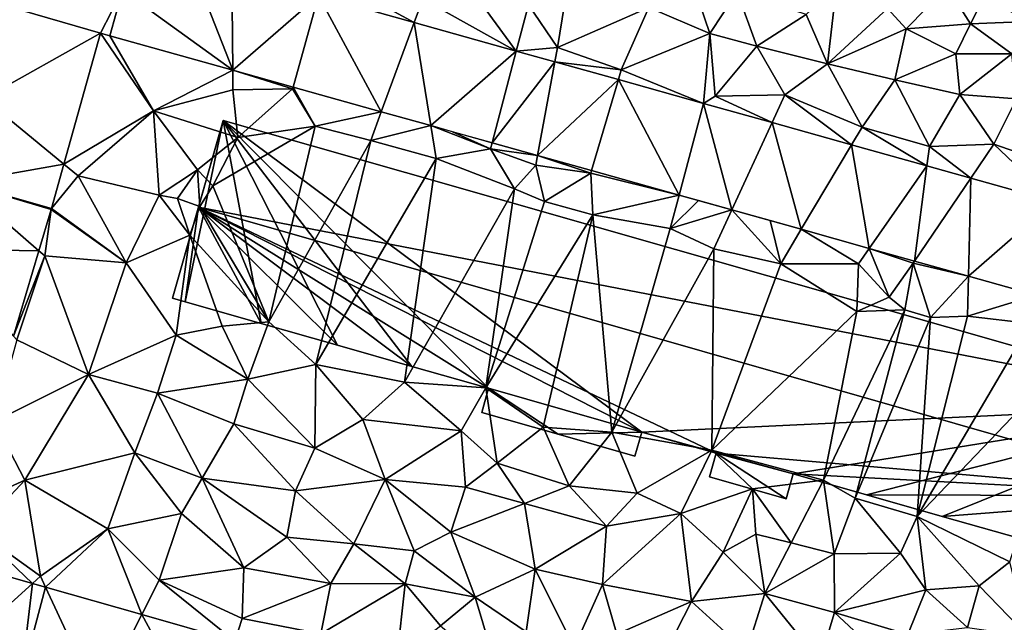
# Model space of a CAD drawing. Extents: x 572995 to 574072, y 6225980 to 6227022.
# Drawn here: x 573153 to 573216, y 6226567 to 6226605 of the extents above; entities that cross this region are included whole.
import ezdxf

# ---------------------------------------------------------------- set-up
doc = ezdxf.new("R2010")
doc.units = 0
doc.header["$MEASUREMENT"] = 0
for name, color, linetype in [('Bygninger_LOD2', 1, 'Continuous'), ('Terraen', 33, 'Continuous'), ('Terraen_vej', 33, 'Continuous')]:
    doc.layers.add(name, color=color, linetype=linetype)

# ---------------------------------------------------------------- blocks, each defined once
blk = doc.blocks.new('1km_6226_573_UTM32_ACAD_1_FMEBLOCK50')
at = {"layer": 'Terraen', "color": 9, "true_color": 0xbbbbbb}
for points in [[(9.53, 41.56, 77.73), (7.76, 46.71, 77.23), (5.65, 43.2, 77.74)], [(9.53, 41.56, 77.73), (11.26, 44.2, 77.86), (7.76, 46.71, 77.23)], [(-9.198, 42.257, 77.745), (-14.86, 45.35, 77.51), (-15.248, 43.949, 77.735)], [(-9.198, 42.257, 77.745), (-8.65, 43.75, 77.55), (-14.86, 45.35, 77.51)], [(-2.725, 40.446, 77.755), (-6.3, 45.33, 77.61), (-8.65, 43.75, 77.55)], [(-2.725, 40.446, 77.755), (-1.96, 43.36, 77.65), (-6.3, 45.33, 77.61)], [(-0.12, 40.67, 77.57), (0.63, 45.36, 77.78), (-1.96, 43.36, 77.65)], [(-0.12, 40.67, 77.57), (5.65, 43.2, 77.74), (0.63, 45.36, 77.78)], [(-28.453, 41.412, 77.711), (-28.448, 41.411, 77.711), (-27.64, 44.3, 77.72)], [(15.62, 42.75, 77.95), (16.97, 39.63, 77.74), (17.53, 44.57, 76.94)], [(17.53, 44.57, 76.94), (16.97, 39.63, 77.74), (20.76, 43.14, 77.21)], [(21.95, 41.85, 77.74), (24.53, 44.51, 76.34), (20.76, 43.14, 77.21)], [(26.02, 42.16, 76.99), (24.53, 44.51, 76.34), (21.95, 41.85, 77.74)], [(26.02, 42.16, 76.99), (26.88, 43.9, 76.34), (24.53, 44.51, 76.34)], [(-2.725, 40.446, 77.755), (-8.65, 43.75, 77.55), (-9.198, 42.257, 77.745)], [(9.53, 41.56, 77.73), (12.5, 40.75, 77.72), (11.26, 44.2, 77.86)], [(12.5, 40.75, 77.72), (15.62, 42.75, 77.95), (11.26, 44.2, 77.86)], [(26.02, 42.16, 76.99), (29.67, 42.32, 76.51), (26.88, 43.9, 76.34)], [(-2.725, 40.446, 77.755), (-0.12, 40.67, 77.57), (-1.96, 43.36, 77.65)], [(-0.12, 40.67, 77.57), (3.92, 39.25, 77.6), (5.65, 43.2, 77.74)], [(9.53, 41.56, 77.73), (5.65, 43.2, 77.74), (3.92, 39.25, 77.6)], [(21.95, 41.85, 77.74), (20.76, 43.14, 77.21), (16.97, 39.63, 77.74)], [(12.5, 40.75, 77.72), (16.97, 39.63, 77.74), (15.62, 42.75, 77.95)], [(21.95, 41.85, 77.74), (16.97, 39.63, 77.74), (21.23, 38.62, 77.78)], [(21.95, 41.85, 77.74), (21.23, 38.62, 77.78), (25.09, 40.26, 77.74)], [(26.02, 42.16, 76.99), (21.95, 41.85, 77.74), (25.09, 40.26, 77.74)], [(28.64, 40.27, 77.58), (26.02, 42.16, 76.99), (25.09, 40.26, 77.74)], [(28.64, 40.27, 77.58), (29.67, 42.32, 76.51), (26.02, 42.16, 76.99)], [(-31.354, 33.299, 77.529), (-25.69, 36.67, 77.67), (-29.04, 41.578, 77.716)], [(-28.453, 41.412, 77.711), (-29.04, 41.578, 77.716), (-25.69, 36.67, 77.67)], [(-28.448, 41.411, 77.711), (-28.453, 41.412, 77.711), (-25.69, 36.67, 77.67)], [(-28.453, 41.412, 77.711), (-28.453, 41.412, 77.711), (-28.448, 41.411, 77.711)], [(-20.673, 39.236, 77.715), (-28.448, 41.411, 77.711), (-25.69, 36.67, 77.67)], [(9.109, 37.136, 77.773), (9.53, 41.56, 77.73), (3.92, 39.25, 77.6)], [(9.109, 37.136, 77.773), (9.86, 37.6, 77.63), (9.53, 41.56, 77.73)], [(9.53, 41.56, 77.73), (9.86, 37.6, 77.63), (12.5, 40.75, 77.72)], [(-0.287, 39.764, 77.758), (-0.12, 40.67, 77.57), (-2.725, 40.446, 77.755)], [(-0.287, 39.764, 77.758), (3.92, 39.25, 77.6), (-0.12, 40.67, 77.57)], [(14.27, 37.68, 77.69), (12.5, 40.75, 77.72), (9.86, 37.6, 77.63)], [(14.27, 37.68, 77.69), (16.97, 39.63, 77.74), (12.5, 40.75, 77.72)], [(25.09, 40.26, 77.74), (21.23, 38.62, 77.78), (25.35, 37.69, 77.79)], [(28.64, 40.27, 77.58), (25.09, 40.26, 77.74), (25.35, 37.69, 77.79)], [(28.93, 37.42, 77.82), (28.64, 40.27, 77.58), (25.35, 37.69, 77.79)], [(3.738, 38.638, 77.765), (3.92, 39.25, 77.6), (-0.287, 39.764, 77.758)], [(14.27, 37.68, 77.69), (19.16, 35.64, 77.69), (16.97, 39.63, 77.74)], [(19.16, 35.64, 77.69), (21.23, 38.62, 77.78), (16.97, 39.63, 77.74)], [(-20.673, 39.236, 77.715), (-25.69, 36.67, 77.67), (-20.66, 37.99, 77.66)], [(-20.673, 39.236, 77.715), (-16.88, 38.05, 77.46), (-16.848, 38.166, 77.717)], [(-20.673, 39.236, 77.715), (-20.66, 37.99, 77.66), (-20.673, 39.236, 77.715)], [(-20.66, 37.99, 77.66), (-16.88, 38.05, 77.46), (-20.673, 39.236, 77.715)], [(9.109, 37.136, 77.773), (3.92, 39.25, 77.6), (3.738, 38.638, 77.765)], [(-20.34, 34.98, 77.81), (-16.88, 38.05, 77.46), (-20.66, 37.99, 77.66)], [(-15.45, 35.7, 77.67), (-16.88, 38.05, 77.46), (-20.34, 34.98, 77.81)], [(-16.848, 38.166, 77.717), (-16.88, 38.05, 77.46), (-15.45, 35.7, 77.67)], [(-16.848, 38.166, 77.717), (-15.45, 35.7, 77.67), (-11.27, 36.606, 77.72)], [(23.41, 34.4, 77.75), (21.23, 38.62, 77.78), (19.16, 35.64, 77.69)], [(23.41, 34.4, 77.75), (25.35, 37.69, 77.79), (21.23, 38.62, 77.78)], [(-25.69, 36.67, 77.67), (-20.34, 34.98, 77.81), (-20.66, 37.99, 77.66)], [(13.458, 35.92, 77.78), (9.86, 37.6, 77.63), (9.109, 37.136, 77.773)], [(13.458, 35.92, 77.78), (14.27, 37.68, 77.69), (9.86, 37.6, 77.63)], [(18.489, 34.513, 77.788), (14.27, 37.68, 77.69), (13.458, 35.92, 77.78)], [(18.489, 34.513, 77.788), (19.16, 35.64, 77.69), (14.27, 37.68, 77.69)], [(23.41, 34.4, 77.75), (27.49, 34.56, 77.78), (25.35, 37.69, 77.79)], [(27.49, 34.56, 77.78), (28.93, 37.42, 77.82), (25.35, 37.69, 77.79)], [(31.74, 33.09, 77.84), (28.93, 37.42, 77.82), (27.49, 34.56, 77.78)], [(-31.354, 33.299, 77.529), (-30.45, 32.56, 77.43), (-25.69, 36.67, 77.67)], [(-25.33, 31.33, 77.53), (-25.69, 36.67, 77.67), (-30.45, 32.56, 77.43)], [(-22.89, 32.93, 77.7), (-20.34, 34.98, 77.81), (-25.69, 36.67, 77.67)], [(-25.33, 31.33, 77.53), (-22.89, 32.93, 77.7), (-25.69, 36.67, 77.67)], [(-11.27, 36.606, 77.72), (-15.45, 35.7, 77.67), (-11.94, 34.78, 77.65)], [(-11.27, 36.606, 77.72), (-11.94, 34.78, 77.65), (-8.131, 35.728, 77.721)], [(-21.92, 31.92, 76.52), (-15.45, 35.7, 77.67), (-20.34, 34.98, 77.81)], [(-18.38, 23.32, 78.33), (-15.45, 35.7, 77.67), (-21.92, 31.92, 76.52)], [(-18.38, 23.32, 78.33), (-11.94, 34.78, 77.65), (-15.45, 35.7, 77.67)], [(-8.131, 35.728, 77.721), (-11.94, 34.78, 77.65), (-7.79, 33.64, 77.82)], [(-8.131, 35.728, 77.721), (-4.35, 34.26, 77.75), (-6.764, 35.346, 77.722)], [(-8.131, 35.728, 77.721), (-7.79, 33.64, 77.82), (-4.35, 34.26, 77.75)], [(23.241, 33.183, 77.795), (19.16, 35.64, 77.69), (18.489, 34.513, 77.788)], [(23.241, 33.183, 77.795), (23.41, 34.4, 77.75), (19.16, 35.64, 77.69)], [(-21.92, 31.92, 76.52), (-20.34, 34.98, 77.81), (-22.89, 32.93, 77.7)], [(-4.35, 34.26, 77.75), (-4.25, 34.642, 77.723), (-6.764, 35.346, 77.722)], [(-15.41, 20.63, 78.4), (-11.94, 34.78, 77.65), (-18.38, 23.32, 78.33)], [(-15.41, 20.63, 78.4), (-7.79, 33.64, 77.82), (-11.94, 34.78, 77.65)], [(-4.25, 34.642, 77.723), (-4.35, 34.26, 77.75), (-1.376, 33.839, 77.725)], [(26.028, 32.404, 77.799), (23.41, 34.4, 77.75), (23.241, 33.183, 77.795)], [(26.028, 32.404, 77.799), (27.49, 34.56, 77.78), (23.41, 34.4, 77.75)], [(31.319, 30.924, 77.808), (27.49, 34.56, 77.78), (26.028, 32.404, 77.799)], [(31.319, 30.924, 77.808), (31.74, 33.09, 77.84), (27.49, 34.56, 77.78)], [(-2.84, 31.74, 77.64), (-4.35, 34.26, 77.75), (-7.79, 33.64, 77.82)], [(-1.376, 33.839, 77.725), (-4.35, 34.26, 77.75), (-1.49, 33.22, 77.48)], [(-2.84, 31.74, 77.64), (-1.49, 33.22, 77.48), (-4.35, 34.26, 77.75)], [(-1.376, 33.839, 77.725), (-1.49, 33.22, 77.48), (1.98, 32.73, 77.57)], [(-1.376, 33.839, 77.725), (1.98, 32.73, 77.57), (2.027, 32.887, 77.726)], [(-31.354, 33.299, 77.529), (-32.141, 30.482, 77.466), (-30.45, 32.56, 77.43)], [(-15.41, 20.63, 78.4), (-9.8, 19.5, 78.36), (-7.79, 33.64, 77.82)], [(-9.8, 19.5, 78.36), (-2.84, 31.74, 77.64), (-7.79, 33.64, 77.82)], [(-0.95, 30.94, 77.79), (-1.49, 33.22, 77.48), (-2.84, 31.74, 77.64)], [(-0.95, 30.94, 77.79), (1.98, 32.73, 77.57), (-1.49, 33.22, 77.48)], [(-32.141, 30.482, 77.466), (-27.41, 27.06, 77.84), (-30.45, 32.56, 77.43)], [(-27.41, 27.06, 77.84), (-25.33, 31.33, 77.53), (-30.45, 32.56, 77.43)], [(-24.16, 31.13, 76.47), (-22.89, 32.93, 77.7), (-25.33, 31.33, 77.53)], [(-22.75, 30.62, 76.45), (-22.89, 32.93, 77.7), (-24.16, 31.13, 76.47)], [(-22.75, 30.62, 76.45), (-21.92, 31.92, 76.52), (-22.89, 32.93, 77.7)], [(-0.95, 30.94, 77.79), (2.12, 30.08, 77.74), (1.98, 32.73, 77.57)], [(2.027, 32.887, 77.726), (1.98, 32.73, 77.57), (7.578, 31.334, 77.729)], [(7.578, 31.334, 77.729), (1.98, 32.73, 77.57), (2.12, 30.08, 77.74)], [(-18.38, 23.32, 78.33), (-21.92, 31.92, 76.52), (-22.75, 30.62, 76.45)], [(-23.38, 28.8, 78.13), (-25.33, 31.33, 77.53), (-27.41, 27.06, 77.84)], [(-23.38, 28.8, 78.13), (-24.16, 31.13, 76.47), (-25.33, 31.33, 77.53)], [(-4.65, 19.14, 78.41), (-2.84, 31.74, 77.64), (-9.8, 19.5, 78.36)], [(-4.65, 19.14, 78.41), (-0.95, 30.94, 77.79), (-2.84, 31.74, 77.64)], [(7.578, 31.334, 77.729), (2.12, 30.08, 77.74), (7.02, 29.22, 77.67)], [(7.578, 31.334, 77.729), (7.02, 29.22, 77.67), (8.812, 30.989, 77.73)], [(-23.38, 28.8, 78.13), (-22.75, 30.62, 76.45), (-24.16, 31.13, 76.47)], [(-18.38, 23.32, 78.33), (-22.75, 30.62, 76.45), (-23.38, 28.8, 78.13)], [(-4.65, 19.14, 78.41), (2.12, 30.08, 77.74), (-0.95, 30.94, 77.79)], [(7.02, 29.22, 77.67), (10.914, 30.401, 77.731), (8.812, 30.989, 77.73)], [(-32.935, 27.815, 77.47), (-32.56, 27.49, 77.49), (-32.155, 30.433, 77.467)], [(-32.155, 30.433, 77.467), (-32.56, 27.49, 77.49), (-27.41, 27.06, 77.84)], [(-32.155, 30.433, 77.467), (-27.41, 27.06, 77.84), (-32.141, 30.482, 77.466)], [(-1.02, 16.65, 78.49), (2.12, 30.08, 77.74), (-4.65, 19.14, 78.41)], [(3.32, 16.34, 78.47), (2.12, 30.08, 77.74), (-1.02, 16.65, 78.49)], [(3.32, 16.34, 78.47), (7.02, 29.22, 77.67), (2.12, 30.08, 77.74)], [(10.914, 30.401, 77.731), (7.02, 29.22, 77.67), (9.78, 27.94, 77.72)], [(10.914, 30.401, 77.731), (9.78, 27.94, 77.72), (14.01, 26.99, 77.74)], [(10.914, 30.401, 77.731), (14.01, 26.99, 77.74), (13.344, 29.721, 77.732)], [(14.01, 26.99, 77.74), (15.309, 29.172, 77.733), (13.344, 29.721, 77.732)], [(-24.24, 22.47, 78.3), (-23.38, 28.8, 78.13), (-27.41, 27.06, 77.84)], [(-24.24, 22.47, 78.3), (-21.34, 23.04, 78.38), (-23.38, 28.8, 78.13)], [(-21.34, 23.04, 78.38), (-18.38, 23.32, 78.33), (-23.38, 28.8, 78.13)], [(3.32, 16.34, 78.47), (9.78, 27.94, 77.72), (7.02, 29.22, 77.67)], [(15.309, 29.172, 77.733), (14.01, 26.99, 77.74), (18.93, 26.99, 77.76)], [(15.309, 29.172, 77.733), (18.93, 26.99, 77.76), (19.611, 27.968, 77.735)], [(-34.543, 22.421, 77.477), (-32.56, 27.49, 77.49), (-32.935, 27.815, 77.47)], [(-34.543, 22.421, 77.477), (-34.34, 22.18, 77.52), (-32.56, 27.49, 77.49)], [(-34.34, 22.18, 77.52), (-29.8, 19.99, 77.84), (-32.56, 27.49, 77.49)], [(-29.8, 19.99, 77.84), (-27.41, 27.06, 77.84), (-32.56, 27.49, 77.49)], [(9.64, 15.21, 78.5), (9.78, 27.94, 77.72), (3.32, 16.34, 78.47)], [(9.64, 15.21, 78.5), (14.01, 26.99, 77.74), (9.78, 27.94, 77.72)], [(19.611, 27.968, 77.735), (18.93, 26.99, 77.76), (20.86, 24.88, 77.78)], [(19.611, 27.968, 77.735), (22.39, 27.04, 77.7), (22.476, 27.167, 77.736)], [(19.611, 27.968, 77.735), (20.86, 24.88, 77.78), (22.39, 27.04, 77.7)], [(-29.8, 19.99, 77.84), (-24.24, 22.47, 78.3), (-27.41, 27.06, 77.84)], [(9.64, 15.21, 78.5), (18.83, 23.98, 77.8), (14.01, 26.99, 77.74)], [(18.93, 26.99, 77.76), (14.01, 26.99, 77.74), (18.83, 23.98, 77.8)], [(18.93, 26.99, 77.76), (18.83, 23.98, 77.8), (20.86, 24.88, 77.78)], [(22.39, 27.04, 77.7), (20.86, 24.88, 77.78), (21.85, 24.09, 76.37)], [(23.48, 23.59, 77.74), (22.39, 27.04, 77.7), (21.85, 24.09, 76.37)], [(22.476, 27.167, 77.736), (22.39, 27.04, 77.7), (25.88, 26.215, 77.738)], [(25.88, 26.215, 77.738), (22.39, 27.04, 77.7), (23.48, 23.59, 77.74)], [(25.88, 26.215, 77.738), (23.48, 23.59, 77.74), (25.82, 23.68, 77.85)], [(25.88, 26.215, 77.738), (25.82, 23.68, 77.85), (30.171, 25.015, 77.74)], [(30.171, 25.015, 77.74), (25.82, 23.68, 77.85), (29.82, 23.21, 77.8)], [(20.86, 24.88, 77.78), (18.83, 23.98, 77.8), (21.85, 24.09, 76.37)], [(16.72, 13.31, 78.52), (18.83, 23.98, 77.8), (9.64, 15.21, 78.5)], [(16.72, 13.31, 78.52), (21.85, 24.09, 76.37), (18.83, 23.98, 77.8)], [(18.72, 12.17, 78.5), (21.85, 24.09, 76.37), (16.72, 13.31, 78.52)], [(18.72, 12.17, 78.5), (23.48, 23.59, 77.74), (21.85, 24.09, 76.37)], [(22.63, 11, 78.53), (25.82, 23.68, 77.85), (23.48, 23.59, 77.74)], [(22.63, 11, 78.53), (29.82, 23.21, 77.8), (25.82, 23.68, 77.85)], [(-19.71, 19.69, 78.2), (-18.38, 23.32, 78.33), (-21.34, 23.04, 78.38)], [(-19.71, 19.69, 78.2), (-15.41, 20.63, 78.4), (-18.38, 23.32, 78.33)], [(22.63, 11, 78.53), (23.48, 23.59, 77.74), (18.72, 12.17, 78.5)], [(22.63, 11, 78.53), (32.78, 21.62, 77.76), (29.82, 23.21, 77.8)], [(-25.43, 18.81, 77.92), (-24.24, 22.47, 78.3), (-29.8, 19.99, 77.84)], [(-25.43, 18.81, 77.92), (-19.71, 19.69, 78.2), (-24.24, 22.47, 78.3)], [(-19.71, 19.69, 78.2), (-21.34, 23.04, 78.38), (-24.24, 22.47, 78.3)], [(-35.76, 17.01, 77.47), (-29.8, 19.99, 77.84), (-34.34, 22.18, 77.52)], [(22.63, 11, 78.53), (28.5, 8.14, 78.57), (32.78, 21.62, 77.76)], [(-15.48, 15.33, 77.92), (-15.41, 20.63, 78.4), (-19.71, 19.69, 78.2)], [(-15.48, 15.33, 77.92), (-12.44, 17.15, 78.16), (-15.41, 20.63, 78.4)], [(-12.44, 17.15, 78.16), (-9.8, 19.5, 78.36), (-15.41, 20.63, 78.4)], [(-33.82, 13.31, 77.71), (-29.8, 19.99, 77.84), (-35.76, 17.01, 77.47)], [(-33.82, 13.31, 77.71), (-26.86, 15.03, 77.67), (-29.8, 19.99, 77.84)], [(-26.86, 15.03, 77.67), (-25.43, 18.81, 77.92), (-29.8, 19.99, 77.84)], [(-20.6, 16.88, 77.95), (-19.71, 19.69, 78.2), (-25.43, 18.81, 77.92)], [(-15.48, 15.33, 77.92), (-19.71, 19.69, 78.2), (-20.6, 16.88, 77.95)], [(-12.44, 17.15, 78.16), (-6.22, 16.43, 78.17), (-9.8, 19.5, 78.36)], [(-6.22, 16.43, 78.17), (-4.65, 19.14, 78.41), (-9.8, 19.5, 78.36)], [(-22.6, 13.44, 77.69), (-25.43, 18.81, 77.92), (-26.86, 15.03, 77.67)], [(-22.6, 13.44, 77.69), (-20.6, 16.88, 77.95), (-25.43, 18.81, 77.92)], [(-3.94, 14.39, 78.53), (-4.65, 19.14, 78.41), (-6.22, 16.43, 78.17)], [(-3.94, 14.39, 78.53), (-1.02, 16.65, 78.49), (-4.65, 19.14, 78.41)], [(-37.796, 11.507, 77.491), (-33.82, 13.31, 77.71), (-35.76, 17.01, 77.47)], [(-16.69, 12.63, 77.73), (-20.6, 16.88, 77.95), (-22.6, 13.44, 77.69)], [(-16.69, 12.63, 77.73), (-15.48, 15.33, 77.92), (-20.6, 16.88, 77.95)], [(-11.02, 13.36, 77.87), (-12.44, 17.15, 78.16), (-15.48, 15.33, 77.92)], [(-11.02, 13.36, 77.87), (-6.22, 16.43, 78.17), (-12.44, 17.15, 78.16)], [(-11.02, 13.36, 77.87), (-5.95, 12.86, 77.86), (-6.22, 16.43, 78.17)], [(-5.95, 12.86, 77.86), (-3.94, 14.39, 78.53), (-6.22, 16.43, 78.17)], [(0.61, 12.94, 78.01), (-1.02, 16.65, 78.49), (-3.94, 14.39, 78.53)], [(0.61, 12.94, 78.01), (3.32, 16.34, 78.47), (-1.02, 16.65, 78.49)], [(4.93, 12.49, 78.32), (3.32, 16.34, 78.47), (0.61, 12.94, 78.01)], [(4.93, 12.49, 78.32), (9.64, 15.21, 78.5), (3.32, 16.34, 78.47)], [(-28.57, 10.22, 77.58), (-26.86, 15.03, 77.67), (-33.82, 13.31, 77.71)], [(-28.57, 10.22, 77.58), (-23.92, 11.21, 77.67), (-26.86, 15.03, 77.67)], [(-22.6, 13.44, 77.69), (-26.86, 15.03, 77.67), (-23.92, 11.21, 77.67)], [(-16.69, 12.63, 77.73), (-11.02, 13.36, 77.87), (-15.48, 15.33, 77.92)], [(7.68, 11.19, 78.28), (9.64, 15.21, 78.5), (4.93, 12.49, 78.32)], [(7.68, 11.19, 78.28), (12.23, 12.75, 78.39), (9.64, 15.21, 78.5)], [(12.23, 12.75, 78.39), (16.72, 13.31, 78.52), (9.64, 15.21, 78.5)], [(-5.95, 12.86, 77.86), (-2.2, 11.84, 78.11), (-3.94, 14.39, 78.53)], [(0.61, 12.94, 78.01), (-3.94, 14.39, 78.53), (-2.2, 11.84, 78.11)], [(-37.796, 11.507, 77.491), (-36.85, 10.11, 77.49), (-33.82, 13.31, 77.71)], [(-32.84, 7.24, 77.51), (-33.82, 13.31, 77.71), (-36.85, 10.11, 77.49)], [(-32.84, 7.24, 77.51), (-28.57, 10.22, 77.58), (-33.82, 13.31, 77.71)], [(-19.97, 7.76, 77.61), (-22.6, 13.44, 77.69), (-23.92, 11.21, 77.67)], [(-17.25, 9.71, 77.68), (-16.69, 12.63, 77.73), (-22.6, 13.44, 77.69)], [(-19.97, 7.76, 77.61), (-17.25, 9.71, 77.68), (-22.6, 13.44, 77.69)], [(-13, 9.28, 77.79), (-11.02, 13.36, 77.87), (-16.69, 12.63, 77.73)], [(-13, 9.28, 77.79), (-9.18, 8.84, 77.78), (-11.02, 13.36, 77.87)], [(-6.87, 10.03, 77.87), (-5.95, 12.86, 77.86), (-11.02, 13.36, 77.87)], [(-9.18, 8.84, 77.78), (-6.87, 10.03, 77.87), (-11.02, 13.36, 77.87)], [(14.67, 9.35, 78.35), (16.72, 13.31, 78.52), (12.23, 12.75, 78.39)], [(14.67, 9.35, 78.35), (17.38, 8.66, 78.39), (16.72, 13.31, 78.52)], [(17.38, 8.66, 78.39), (18.72, 12.17, 78.5), (16.72, 13.31, 78.52)], [(-13, 9.28, 77.79), (-16.69, 12.63, 77.73), (-17.25, 9.71, 77.68)], [(-6.87, 10.03, 77.87), (-2.2, 11.84, 78.11), (-5.95, 12.86, 77.86)], [(2.99, 10.39, 77.91), (0.61, 12.94, 78.01), (-2.2, 11.84, 78.11)], [(4.93, 12.49, 78.32), (0.61, 12.94, 78.01), (2.99, 10.39, 77.91)], [(7.68, 11.19, 78.28), (4.93, 12.49, 78.32), (2.99, 10.39, 77.91)], [(10.37, 8.76, 77.96), (12.23, 12.75, 78.39), (7.68, 11.19, 78.28)], [(10.37, 8.76, 77.96), (12.44, 9.9, 78.37), (12.23, 12.75, 78.39)], [(14.67, 9.35, 78.35), (12.23, 12.75, 78.39), (12.44, 9.9, 78.37)], [(-1.54, 7.69, 77.73), (-2.2, 11.84, 78.11), (-6.87, 10.03, 77.87)], [(-1.54, 7.69, 77.73), (2.99, 10.39, 77.91), (-2.2, 11.84, 78.11)], [(17.38, 8.66, 78.39), (21.58, 8.69, 78.4), (18.72, 12.17, 78.5)], [(21.58, 8.69, 78.4), (22.63, 11, 78.53), (18.72, 12.17, 78.5)], [(-25.33, 6.98, 77.53), (-23.92, 11.21, 77.67), (-28.57, 10.22, 77.58)], [(-25.33, 6.98, 77.53), (-19.97, 7.76, 77.61), (-23.92, 11.21, 77.67)], [(2.73, 6.71, 77.89), (7.68, 11.19, 78.28), (2.99, 10.39, 77.91)], [(8.36, 5.63, 77.83), (7.68, 11.19, 78.28), (2.73, 6.71, 77.89)], [(8.36, 5.63, 77.83), (10.37, 8.76, 77.96), (7.68, 11.19, 78.28)], [(23.19, 6.38, 78.2), (22.63, 11, 78.53), (21.58, 8.69, 78.4)], [(26.57, 6.62, 78.35), (22.63, 11, 78.53), (23.19, 6.38, 78.2)], [(26.57, 6.62, 78.35), (28.5, 8.14, 78.57), (22.63, 11, 78.53)], [(-33.348, 6.779, 77.502), (-36.85, 10.11, 77.49), (-38.747, 8.314, 77.496)], [(-33.348, 6.779, 77.502), (-32.84, 7.24, 77.51), (-36.85, 10.11, 77.49)], [(-32.514, 6.541, 77.503), (-28.57, 10.22, 77.58), (-32.84, 7.24, 77.51)], [(-26.419, 4.808, 77.51), (-28.57, 10.22, 77.58), (-32.514, 6.541, 77.503)], [(-26.419, 4.808, 77.51), (-25.33, 6.98, 77.53), (-28.57, 10.22, 77.58)], [(-5.33, 5.91, 77.9), (-6.87, 10.03, 77.87), (-9.18, 8.84, 77.78)], [(-5.33, 5.91, 77.9), (-1.54, 7.69, 77.73), (-6.87, 10.03, 77.87)], [(2.73, 6.71, 77.89), (2.99, 10.39, 77.91), (-1.54, 7.69, 77.73)], [(-19.97, 7.76, 77.61), (-14.46, 6.77, 77.63), (-17.25, 9.71, 77.68)], [(-13, 9.28, 77.79), (-17.25, 9.71, 77.68), (-14.46, 6.77, 77.63)], [(12.99, 6.15, 77.91), (12.44, 9.9, 78.37), (10.37, 8.76, 77.96)], [(12.99, 6.15, 77.91), (14.67, 9.35, 78.35), (12.44, 9.9, 78.37)], [(12.99, 6.15, 77.91), (17.38, 8.66, 78.39), (14.67, 9.35, 78.35)], [(-9.76, 6.75, 77.69), (-13, 9.28, 77.79), (-14.46, 6.77, 77.63)], [(-9.76, 6.75, 77.69), (-9.18, 8.84, 77.78), (-13, 9.28, 77.79)], [(-5.33, 5.91, 77.9), (-9.18, 8.84, 77.78), (-9.76, 6.75, 77.69)], [(8.36, 5.63, 77.83), (12.99, 6.15, 77.91), (10.37, 8.76, 77.96)], [(12.99, 6.15, 77.91), (17.4, 4.93, 78.03), (17.38, 8.66, 78.39)], [(17.4, 4.93, 78.03), (21.58, 8.69, 78.4), (17.38, 8.66, 78.39)], [(17.4, 4.93, 78.03), (23.19, 6.38, 78.2), (21.58, 8.69, 78.4)], [(29.65, 3.45, 78.11), (28.5, 8.14, 78.57), (26.57, 6.62, 78.35)], [(-20.07, 4.55, 77.52), (-19.97, 7.76, 77.61), (-25.33, 6.98, 77.53)], [(-20.07, 4.55, 77.52), (-14.46, 6.77, 77.63), (-19.97, 7.76, 77.61)], [(-2.11, 3.72, 77.7), (-1.54, 7.69, 77.73), (-5.33, 5.91, 77.9)], [(0.93, 2.72, 77.66), (-1.54, 7.69, 77.73), (-2.11, 3.72, 77.7)], [(0.93, 2.72, 77.66), (2.73, 6.71, 77.89), (-1.54, 7.69, 77.73)], [(-32.514, 6.541, 77.503), (-32.84, 7.24, 77.51), (-33.348, 6.779, 77.502)], [(-20.534, 3.134, 77.516), (-25.33, 6.98, 77.53), (-26.419, 4.808, 77.51)], [(-20.534, 3.134, 77.516), (-20.07, 4.55, 77.52), (-25.33, 6.98, 77.53)], [(-15.09, 3.6, 77.52), (-14.46, 6.77, 77.63), (-20.07, 4.55, 77.52)], [(-15.09, 3.6, 77.52), (-9.76, 6.75, 77.69), (-14.46, 6.77, 77.63)], [(-10.28, 1.99, 77.51), (-9.76, 6.75, 77.69), (-15.09, 3.6, 77.52)], [(-10.28, 1.99, 77.51), (-7.52, 4.09, 77.61), (-9.76, 6.75, 77.69)], [(-7.52, 4.09, 77.61), (-5.33, 5.91, 77.9), (-9.76, 6.75, 77.69)], [(0.93, 2.72, 77.66), (3.64, 3.56, 77.87), (2.73, 6.71, 77.89)], [(8.36, 5.63, 77.83), (2.73, 6.71, 77.89), (3.64, 3.56, 77.87)], [(22.05, 3.54, 78.06), (23.19, 6.38, 78.2), (17.4, 4.93, 78.03)], [(25.83, 4, 78.13), (23.19, 6.38, 78.2), (22.05, 3.54, 78.06)], [(25.83, 4, 78.13), (26.57, 6.62, 78.35), (23.19, 6.38, 78.2)], [(29.65, 3.45, 78.11), (26.57, 6.62, 78.35), (25.83, 4, 78.13)], [(-3.87, 1.04, 77.54), (-5.33, 5.91, 77.9), (-7.52, 4.09, 77.61)], [(-3.87, 1.04, 77.54), (-2.11, 3.72, 77.7), (-5.33, 5.91, 77.9)], [(6.88, 2.75, 77.84), (8.36, 5.63, 77.83), (3.64, 3.56, 77.87)], [(6.88, 2.75, 77.84), (11.84, 2.47, 77.84), (8.36, 5.63, 77.83)], [(11.84, 2.47, 77.84), (12.99, 6.15, 77.91), (8.36, 5.63, 77.83)], [(16.48, 1.87, 77.92), (12.99, 6.15, 77.91), (11.84, 2.47, 77.84)], [(16.48, 1.87, 77.92), (17.4, 4.93, 78.03), (12.99, 6.15, 77.91)], [(-20.534, 3.134, 77.516), (-15.09, 3.6, 77.52), (-20.07, 4.55, 77.52)], [(16.48, 1.87, 77.92), (19.55, 2.93, 77.99), (17.4, 4.93, 78.03)], [(19.55, 2.93, 77.99), (22.05, 3.54, 78.06), (17.4, 4.93, 78.03)]]:
    blk.add_polyline3d(points, close=True, dxfattribs=at)
blk = doc.blocks.new('1km_6226_573_UTM32_ACAD_1_FMEBLOCK132')
at = {"layer": 'Terraen_vej', "color": 251, "true_color": 0x555555}
for points in [[(-27.64, 44.3, 77.72), (-20.673, 39.236, 77.715), (-23.41, 46.232, 77.723)], [(-20.673, 39.236, 77.715), (-20.736, 45.484, 77.727), (-23.41, 46.232, 77.723)], [(-20.673, 39.236, 77.715), (-15.248, 43.949, 77.735), (-20.736, 45.484, 77.727)], [(-29.04, 41.578, 77.716), (-27.64, 44.3, 77.72), (-34.803, 43.247, 77.761)], [(-28.453, 41.412, 77.711), (-27.64, 44.3, 77.72), (-29.04, 41.578, 77.716)], [(-27.64, 44.3, 77.72), (-28.448, 41.411, 77.711), (-20.673, 39.236, 77.715)], [(-20.673, 39.236, 77.715), (-16.848, 38.166, 77.717), (-15.248, 43.949, 77.735)], [(-16.848, 38.166, 77.717), (-11.27, 36.606, 77.72), (-15.248, 43.949, 77.735)], [(-11.27, 36.606, 77.72), (-9.198, 42.257, 77.745), (-15.248, 43.949, 77.735)], [(-29.04, 41.578, 77.716), (-34.803, 43.247, 77.761), (-36.424, 37.446, 77.774)], [(-11.27, 36.606, 77.72), (-8.131, 35.728, 77.721), (-9.198, 42.257, 77.745)], [(-9.198, 42.257, 77.745), (-8.131, 35.728, 77.721), (-2.725, 40.446, 77.755)], [(-31.354, 33.299, 77.529), (-29.04, 41.578, 77.716), (-36.424, 37.446, 77.774)], [(-28.453, 41.412, 77.711), (-29.04, 41.578, 77.716), (-28.453, 41.412, 77.711)], [(-8.131, 35.728, 77.721), (-4.25, 34.642, 77.723), (-2.725, 40.446, 77.755)], [(-4.25, 34.642, 77.723), (-0.287, 39.764, 77.758), (-2.725, 40.446, 77.755)], [(-4.25, 34.642, 77.723), (-1.376, 33.839, 77.725), (-0.287, 39.764, 77.758)], [(-1.376, 33.839, 77.725), (3.738, 38.638, 77.765), (-0.287, 39.764, 77.758)], [(-1.376, 33.839, 77.725), (2.027, 32.887, 77.726), (3.738, 38.638, 77.765)], [(2.027, 32.887, 77.726), (7.578, 31.334, 77.729), (3.738, 38.638, 77.765)], [(7.578, 31.334, 77.729), (9.109, 37.136, 77.773), (3.738, 38.638, 77.765)], [(-31.354, 33.299, 77.529), (-36.424, 37.446, 77.774), (-37.912, 32.122, 77.786)], [(7.578, 31.334, 77.729), (10.914, 30.401, 77.731), (9.109, 37.136, 77.773)], [(10.914, 30.401, 77.731), (13.458, 35.92, 77.78), (9.109, 37.136, 77.773)], [(10.914, 30.401, 77.731), (15.309, 29.172, 77.733), (13.458, 35.92, 77.78)], [(15.309, 29.172, 77.733), (18.489, 34.513, 77.788), (13.458, 35.92, 77.78)], [(15.309, 29.172, 77.733), (19.611, 27.968, 77.735), (18.489, 34.513, 77.788)], [(19.611, 27.968, 77.735), (23.241, 33.183, 77.795), (18.489, 34.513, 77.788)], [(-31.354, 33.299, 77.529), (-37.912, 32.122, 77.786), (-32.141, 30.482, 77.466)], [(19.611, 27.968, 77.735), (22.476, 27.167, 77.736), (23.241, 33.183, 77.795)], [(22.476, 27.167, 77.736), (26.028, 32.404, 77.799), (23.241, 33.183, 77.795)], [(22.476, 27.167, 77.736), (25.88, 26.215, 77.738), (26.028, 32.404, 77.799)], [(31.319, 30.924, 77.808), (26.028, 32.404, 77.799), (25.88, 26.215, 77.738)], [(-32.935, 27.815, 77.47), (-37.912, 32.122, 77.786), (-39.164, 27.922, 77.726)], [(-32.155, 30.433, 77.467), (-32.141, 30.482, 77.466), (-37.912, 32.122, 77.786)], [(-32.935, 27.815, 77.47), (-32.155, 30.433, 77.467), (-37.912, 32.122, 77.786)], [(31.319, 30.924, 77.808), (25.88, 26.215, 77.738), (30.171, 25.015, 77.74)], [(-34.543, 22.421, 77.477), (-32.935, 27.815, 77.47), (-39.164, 27.922, 77.726)], [(-33.348, 6.779, 77.502), (-38.747, 8.314, 77.496), (-38.582, 2.029, 77.524)], [(-33.348, 6.779, 77.502), (-38.582, 2.029, 77.524), (-34.063, 0.744, 77.536)], [(-32.514, 6.541, 77.503), (-33.348, 6.779, 77.502), (-34.063, 0.744, 77.536)], [(-32.514, 6.541, 77.503), (-34.063, 0.744, 77.536), (-29.155, -0.652, 77.548)], [(-26.419, 4.808, 77.51), (-32.514, 6.541, 77.503), (-29.155, -0.652, 77.548)], [(-26.419, 4.808, 77.51), (-29.155, -0.652, 77.548), (-22.404, -2.572, 77.565)], [(-20.534, 3.134, 77.516), (-26.419, 4.808, 77.51), (-22.404, -2.572, 77.565)]]:
    blk.add_polyline3d(points, close=True, dxfattribs=at)
blk = doc.blocks.new('building_28332')
at = {"layer": 'Bygninger_LOD2', "color": 16, "true_color": 0x7e0000}
for points in [[(-30.36, 14.685, 77.68), (-33.56, 3.455, 78.17), (-31.92, 9.215, 85.68)], [(-32.75, 3.225, 78.22), (-33.56, 3.455, 78.17), (-30.36, 14.685, 77.68)], [(-27.94, 1.855, 78.37), (-32.75, 3.225, 78.22), (-30.36, 14.685, 77.68)], [(-30.36, 14.685, 77.68), (-31.92, 9.215, 85.68), (-30.36, 14.685, 84.11)], [(-30.36, 14.685, 84.11), (32.73, -3.295, 84.14), (-31.92, 9.215, 85.68)], [(32.73, -3.295, 77.77), (-30.36, 14.685, 77.68), (-30.36, 14.685, 84.11)], [(32.73, -3.295, 77.77), (-30.36, 14.685, 84.11), (32.73, -3.295, 84.14)], [(-30.36, 14.685, 77.68), (-3.87, -5.015, 78.44), (-13.56, -2.245, 78.27)], [(-18.41, -0.865, 78.27), (-30.36, 14.685, 77.68), (-13.56, -2.245, 78.27)], [(-23.13, 0.485, 78.31), (-30.36, 14.685, 77.68), (-18.41, -0.865, 78.27)], [(-27.94, 1.855, 78.37), (-30.36, 14.685, 77.68), (-23.13, 0.485, 78.31)], [(-30.36, 14.685, 77.68), (32.73, -3.295, 77.77), (-3.87, -5.015, 78.44)], [(-33.56, 3.455, 78.17), (-33.56, 3.455, 84.03), (-31.92, 9.215, 85.68)], [(-32.75, 3.225, 84.03), (-33.56, 3.455, 84.03), (-31.92, 9.215, 85.68)], [(-27.94, 1.855, 84.04), (-32.75, 3.225, 84.03), (-31.92, 9.215, 85.68)], [(-31.92, 9.215, 85.68), (32.73, -3.295, 84.14), (31.98, -9.045, 85.71)], [(-31.92, 9.215, 85.68), (-18.41, -0.865, 84.04), (-23.13, 0.485, 84.04)], [(-23.13, 0.485, 84.04), (-27.94, 1.855, 84.04), (-31.92, 9.215, 85.68)], [(-3.87, -5.015, 84.05), (-13.56, -2.245, 84.05), (-31.92, 9.215, 85.68)], [(-13.56, -2.245, 84.05), (-18.41, -0.865, 84.04), (-31.92, 9.215, 85.68)], [(0.85, -6.355, 84.06), (-31.92, 9.215, 85.68), (31.98, -9.045, 85.71)], [(0.85, -6.355, 84.06), (-3.87, -5.015, 84.05), (-31.92, 9.215, 85.68)], [(-32.75, 3.225, 78.22), (-32.75, 3.225, 84.03), (-33.56, 3.455, 84.03)], [(-33.56, 3.455, 78.17), (-32.75, 3.225, 78.22), (-33.56, 3.455, 84.03)], [(-27.94, 1.855, 78.37), (-32.75, 3.225, 84.03), (-32.75, 3.225, 78.22)], [(-27.94, 1.855, 84.04), (-32.75, 3.225, 84.03), (-27.94, 1.855, 78.37)], [(-23.13, 0.485, 84.04), (-27.94, 1.855, 78.37), (-23.13, 0.485, 78.31)], [(-27.94, 1.855, 84.04), (-27.94, 1.855, 78.37), (-23.13, 0.485, 84.04)], [(-18.41, -0.865, 84.04), (-23.13, 0.485, 78.31), (-18.41, -0.865, 78.27)], [(-23.13, 0.485, 84.04), (-23.13, 0.485, 78.31), (-18.41, -0.865, 84.04)], [(-13.56, -2.245, 81.38), (-18.41, -0.865, 84.04), (-18.41, -0.865, 78.27)], [(-13.56, -2.245, 81.38), (-18.41, -0.865, 78.27), (-13.56, -2.245, 78.27)], [(-13.56, -2.245, 84.05), (-18.41, -0.865, 84.04), (-13.56, -2.245, 81.38)], [(-13.56, -2.245, 78.27), (-13.99, -3.775, 78.37), (-13.99, -3.775, 81), (-13.56, -2.245, 81.38)], [(-9.16, -5.155, 80.98), (-13.99, -3.775, 81), (-13.56, -2.245, 81.38)], [(-13.99, -3.775, 78.37), (-13.56, -2.245, 78.27), (-9.16, -5.155, 78.37)], [(-3.87, -5.015, 81.35), (-9.16, -5.155, 80.98), (-13.56, -2.245, 81.38)], [(-13.56, -2.245, 78.27), (-3.87, -5.015, 78.44), (-9.16, -5.155, 78.37)], [(-3.87, -5.015, 84.05), (-13.56, -2.245, 81.38), (-3.87, -5.015, 81.35)], [(-13.56, -2.245, 84.05), (-13.56, -2.245, 81.38), (-3.87, -5.015, 84.05)], [(32.73, -3.295, 77.77), (5.72, -7.665, 78.53), (-3.87, -5.015, 78.44)], [(5.72, -7.665, 78.53), (32.73, -3.295, 77.77), (10.36, -8.985, 78.42)], [(10.36, -8.985, 78.42), (32.73, -3.295, 77.77), (15.15, -10.345, 78.48)], [(15.15, -10.345, 78.48), (32.73, -3.295, 77.77), (20.08, -11.755, 78.42)], [(-13.99, -3.775, 81), (-13.99, -3.775, 78.37), (-9.16, -5.155, 80.98)], [(-9.16, -5.155, 80.98), (-13.99, -3.775, 78.37), (-9.16, -5.155, 78.37)], [(-4.3, -6.535, 80.97), (-9.16, -5.155, 80.98), (-3.87, -5.015, 81.35)], [(-9.16, -5.155, 78.37), (-3.87, -5.015, 78.44), (-4.3, -6.535, 78.43)], [(-4.3, -6.535, 78.43), (-4.3, -6.535, 80.97), (-9.16, -5.155, 80.98)], [(-9.16, -5.155, 80.98), (-9.16, -5.155, 78.37), (-4.3, -6.535, 78.43)], [(-3.87, -5.015, 81.35), (-4.3, -6.535, 80.97), (-4.3, -6.535, 78.43), (-3.87, -5.015, 78.44)], [(-3.87, -5.015, 78.44), (5.72, -7.665, 78.53), (0.85, -6.355, 78.45)], [(0.85, -6.355, 81.34), (-3.87, -5.015, 84.05), (-3.87, -5.015, 81.35)], [(0.85, -6.355, 81.34), (-3.87, -5.015, 81.35), (0.85, -6.355, 78.45)], [(-3.87, -5.015, 81.35), (-3.87, -5.015, 78.44), (0.85, -6.355, 78.45)], [(0.85, -6.355, 81.34), (0.85, -6.355, 84.06), (-3.87, -5.015, 84.05)], [(0.85, -6.355, 78.45), (5.27, -9.235, 78.42), (0.41, -7.855, 78.4)], [(0.85, -6.355, 78.45), (0.41, -7.855, 78.4), (0.41, -7.855, 81), (0.85, -6.355, 81.34)], [(5.27, -9.235, 81.02), (0.41, -7.855, 81), (0.85, -6.355, 81.34), (5.72, -7.665, 81.38)], [(0.85, -6.355, 78.45), (5.72, -7.665, 78.53), (5.27, -9.235, 78.42)], [(5.72, -7.665, 84.08), (0.85, -6.355, 84.06), (31.98, -9.045, 85.71)], [(0.85, -6.355, 81.34), (5.72, -7.665, 81.38), (0.85, -6.355, 84.06)], [(5.72, -7.665, 81.38), (5.72, -7.665, 84.08), (0.85, -6.355, 84.06)], [(0.41, -7.855, 78.4), (5.27, -9.235, 78.42), (5.27, -9.235, 81.02), (0.41, -7.855, 81)], [(5.72, -7.665, 81.38), (5.27, -9.235, 81.02), (5.27, -9.235, 78.42), (5.72, -7.665, 78.53)], [(10.36, -8.985, 84.08), (5.72, -7.665, 84.08), (31.98, -9.045, 85.71)], [(5.72, -7.665, 81.38), (10.36, -8.985, 78.42), (10.36, -8.985, 84.08)], [(5.72, -7.665, 81.38), (5.72, -7.665, 78.53), (10.36, -8.985, 78.42)], [(5.72, -7.665, 81.38), (10.36, -8.985, 84.08), (5.72, -7.665, 84.08)], [(15.15, -10.345, 84.09), (10.36, -8.985, 84.08), (31.98, -9.045, 85.71)], [(10.36, -8.985, 84.08), (10.36, -8.985, 78.42), (15.15, -10.345, 78.48)], [(10.36, -8.985, 84.08), (15.15, -10.345, 78.48), (15.15, -10.345, 84.09)], [(15.15, -10.345, 84.09), (31.98, -9.045, 85.71), (20.08, -11.755, 84.09)], [(15.15, -10.345, 78.48), (20.08, -11.755, 78.42), (20.08, -11.755, 84.09)], [(20.08, -11.755, 84.09), (15.15, -10.345, 84.09), (15.15, -10.345, 78.48)]]:
    blk.add_3dface(points, dxfattribs=at)

msp = doc.modelspace()

# ---------------------------------------------------------------- block references
at = {"layer": 'Bygninger_LOD2', "color": 16, "true_color": 0x7e0000}
msp.add_blockref('building_28332', (573196.58, 6226583.865), dxfattribs=at)
at = {"layer": 'Terraen', "color": 9, "true_color": 0xbbbbbb}
msp.add_blockref('1km_6226_573_UTM32_ACAD_1_FMEBLOCK50', (573187.5, 6226562.5), dxfattribs=at)
at = {"layer": 'Terraen_vej', "color": 251, "true_color": 0x555555}
msp.add_blockref('1km_6226_573_UTM32_ACAD_1_FMEBLOCK132', (573187.5, 6226562.5), dxfattribs=at)

doc.saveas('drawing.dxf')
